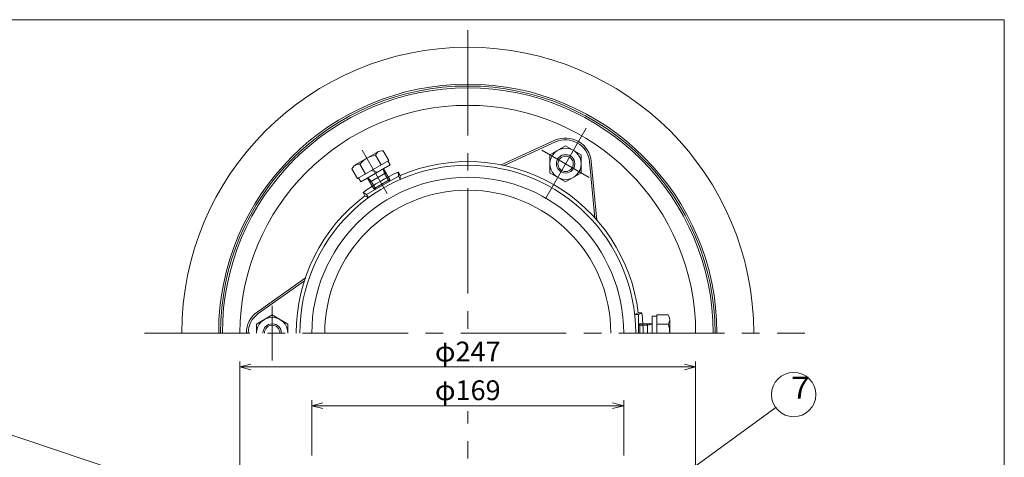
# Model space of a CAD drawing. Units: inches. Extents: x -413 to 3792, y -544 to 566.
# Drawn here: x 3258 to 3792, y 329 to 566 of the extents above; entities that cross this region are included whole.
import ezdxf

# ---------------------------------------------------------------- set-up
doc = ezdxf.new("R2010")
doc.units = ezdxf.units.IN
doc.header["$LTSCALE"] = 3
doc.header["$MEASUREMENT"] = 0
doc.header["$PDMODE"] = 65
doc.header["$PDSIZE"] = 0.2
doc.linetypes.add('CENTER2', pattern=[28.575, 19.05, -3.175, 3.175, -3.175])
doc.linetypes.add('DIVIDE', pattern=[1.25, 0.5, -0.25, 0, -0.25, 0, -0.25])
doc.layers.get('DEFPOINTS').update_dxf_attribs({"color": 3, "linetype": 'DIVIDE', "lineweight": 0})
doc.layers.add('1', color=7, linetype='Continuous', lineweight=0)
doc.layers.add('2', color=7, linetype='Continuous', lineweight=0)
doc.styles.add('DIMSTANDARD', font='MONOTXT.shx', dxfattribs={"bigfont": 'EXTFONT.shx'})
doc.styles.add('MTSTANDARD1', font='MONOTXT.shx', dxfattribs={"width": 0.75, "bigfont": 'EXTFONT.shx'})
doc.styles.get("Standard").update_dxf_attribs({"font": 'MONOTXT.shx', "width": 0.8, "bigfont": 'EXTFONT.shx'})
doc.dimstyles.new('DIMSTYEX_1', dxfattribs={"dimscale": 3, "dimtxt": 3.584, "dimasz": 2, "dimexe": 1, "dimexo": 1, "dimgap": 1, "dimtad": 3, "dimdec": 3, "dimdsep": 46, "dimtxsty": 'DIMSTANDARD', "dimblk": 'OPEN30', "dimblk1": 'OPEN30', "dimblk2": 'OPEN30', "dimsah": 1, "dimcen": 0, "dimclrd": 3, "dimclre": 3, "dimclrt": 2, "dimadec": 3, "dimazin": 2, "dimtfac": 0.5, "dimtdec": 3, "dimtofl": 0, "dimtmove": 0, "dimatfit": 3, "dimfxl": 1, "dimtolj": 1, "dimtzin": 0, "dimlwd": -1, "dimlwe": -1, "dimarcsym": 0})
doc.dimstyles.new('DIMSTYEX_7', dxfattribs={"dimscale": 3, "dimtxt": 5, "dimasz": 2, "dimexe": 1, "dimexo": 1, "dimgap": 1, "dimtad": 3, "dimdec": 3, "dimdsep": 46, "dimtxsty": 'Standard', "dimblk": 'OPEN30', "dimcen": 0, "dimclrd": 3, "dimclre": 3, "dimclrt": 2, "dimadec": 3, "dimazin": 2, "dimtfac": 0.5, "dimtdec": 4, "dimtofl": 0, "dimtmove": 0, "dimatfit": 3, "dimldrblk": 'OPEN30', "dimfxl": 1, "dimtolj": 1, "dimtzin": 0, "dimlwd": -1, "dimlwe": -1, "dimarcsym": 0})
doc.dimstyles.new('DIMSTYEX_8', dxfattribs={"dimscale": 3, "dimtxt": 5, "dimasz": 2, "dimexe": 1, "dimexo": 1, "dimgap": 1, "dimtad": 3, "dimdec": 3, "dimdsep": 46, "dimtxsty": 'Standard', "dimblk": 'OPEN30', "dimcen": 0, "dimclrd": 3, "dimclre": 3, "dimclrt": 2, "dimadec": 3, "dimazin": 2, "dimtfac": 0.5, "dimtdec": 4, "dimtofl": 0, "dimtmove": 0, "dimatfit": 3, "dimldrblk": 'OPEN30', "dimfxl": 1, "dimtolj": 1, "dimtzin": 0, "dimlwd": -1, "dimlwe": -1, "dimarcsym": 0})

# ---------------------------------------------------------------- blocks, each defined once
blk = doc.blocks.new('_OPEN30')
at = {"color": 0, "linetype": 'ByBlock', "lineweight": -2}
for p, q in [((-1, 0.268), (0, 0)), ((-1, 0.268), (0, 0)), ((0, 0), (-1, -0.268)), ((0, 0), (-1, 0)), ((0, 0), (-1, -0.268)), ((0, 0), (-1, 0))]:
    blk.add_line(p, q, dxfattribs=at)
blk = doc.blocks.new('*D158')
at = {"layer": '1', "color": 3, "linetype": 'Continuous'}
for p, q in [((3416.5, 330), (3416.5, 360)), ((3585.5, 330), (3585.5, 360)), ((3422.5, 357), (3579.5, 357))]:
    blk.add_line(p, q, dxfattribs=at)
at = {"layer": 'DEFPOINTS', "color": 0, "linetype": 'Continuous'}
for p in [(3585.5, 357), (3416.5, 327), (3585.5, 327)]:
    blk.add_point(p, dxfattribs=at)
at = {"layer": '1', "color": 3, "linetype": 'Continuous', "xscale": 6, "yscale": 6, "zscale": 6, "rotation": 180}
blk.add_blockref('_OPEN30', (3416.5, 357), dxfattribs=at)
at = {"layer": '1', "color": 3, "linetype": 'Continuous', "xscale": 6, "yscale": 6, "zscale": 6}
blk.add_blockref('_OPEN30', (3585.5, 357), dxfattribs=at)
at = {"layer": '1', "color": 2, "linetype": 'Continuous', "insert": (3501, 365.376), "char_height": 10.752, "attachment_point": 5, "style": 'DIMSTANDARD'}
blk.add_mtext('\\A1;φ169', dxfattribs=at)
blk = doc.blocks.new('*D159')
at = {"layer": '1', "color": 3, "linetype": 'Continuous'}
for p, q in [((3377.5, 285), (3377.5, 381)), ((3624.5, 285), (3624.5, 381)), ((3383.5, 378), (3618.5, 378))]:
    blk.add_line(p, q, dxfattribs=at)
at = {"layer": 'DEFPOINTS', "color": 0, "linetype": 'Continuous'}
for p in [(3624.5, 378), (3377.5, 282), (3624.5, 282)]:
    blk.add_point(p, dxfattribs=at)
at = {"layer": '1', "color": 3, "linetype": 'Continuous', "xscale": 6, "yscale": 6, "zscale": 6, "rotation": 180}
blk.add_blockref('_OPEN30', (3377.5, 378), dxfattribs=at)
at = {"layer": '1', "color": 3, "linetype": 'Continuous', "xscale": 6, "yscale": 6, "zscale": 6}
blk.add_blockref('_OPEN30', (3624.5, 378), dxfattribs=at)
at = {"layer": '1', "color": 2, "linetype": 'Continuous', "insert": (3501, 386.376), "char_height": 10.752, "attachment_point": 5, "style": 'DIMSTANDARD'}
blk.add_mtext('\\A1;φ247', dxfattribs=at)
blk = doc.blocks.new('BALN3')
at = {"layer": '1', "color": 3, "linetype": 'Continuous'}
blk.add_circle((-201.42, 67.71), 12, dxfattribs=at)
at = {"layer": '1', "color": 2, "linetype": 'Continuous', "insert": (-205.92, 61.71), "char_height": 12, "attachment_point": 7, "line_spacing_factor": 0.8125, "style": 'MTSTANDARD1'}
blk.add_mtext('６', dxfattribs=at)
at = {"layer": '1', "color": 3, "linetype": 'Continuous'}
blk.add_leader([(0, 0), (-190.05, 63.89)], dimstyle='DIMSTYEX_7', override={"dimclrd": 0}, dxfattribs=at)
blk = doc.blocks.new('BALN4')
at = {"layer": '1', "color": 3, "linetype": 'Continuous'}
blk.add_circle((66.08, 48), 12, dxfattribs=at)
at = {"layer": '1', "color": 2, "linetype": 'Continuous', "insert": (61.58, 42), "char_height": 12, "attachment_point": 7, "line_spacing_factor": 0.8125, "style": 'MTSTANDARD1'}
blk.add_mtext('７', dxfattribs=at)
at = {"layer": '1', "color": 3, "linetype": 'Continuous'}
blk.add_leader([(0, 0), (56.37, 40.95)], dimstyle='DIMSTYEX_8', override={"dimclrd": 0}, dxfattribs=at)

msp = doc.modelspace()

# ---------------------------------------------------------------- linework, layer by layer
at = {"layer": '1', "color": 7, "linetype": 'Continuous'}
for p, q in [((2990.7655, 566.3758), (3791.7655, 566.3758)), ((3791.7655, 566.3758), (3791.7655, -543.6242)), ((3554, 498.0144), (3545.5, 493.1069)), ((3562.5, 493.1069), (3554, 498.0144)), ((3439.9663, 487.5574), (3452.5729, 494.8358)), ((3450.9631, 492.8672), (3454.0131, 487.5844)), ((3454.3693, 495.3172), (3455.2066, 495.3172)), ((3455.2066, 495.3172), (3458.2566, 490.0344)), ((3545.5, 493.1069), (3545.5, 483.292)), ((3562.5, 483.292), (3562.5, 493.1069)), ((3438.2325, 485.5172), (3438.6512, 486.2423)), ((3458.2566, 490.0344), (3441.2825, 480.2344)), ((3442.4761, 487.9672), (3445.5261, 482.6844)), ((3458.987, 487.5694), (3443.0522, 478.3694)), ((3458.2566, 490.0344), (3457.737, 489.7344)), ((3457.737, 489.7344), (3458.987, 487.5694)), ((3441.2825, 480.2344), (3438.2325, 485.5172)), ((3441.8022, 480.5344), (3441.2825, 480.2344)), ((3443.0522, 478.3694), (3441.8022, 480.5344)), ((3450.0335, 474.6774), (3446.6895, 480.4694)), ((3446.8067, 480.537), (3448.6427, 478.7103)), ((3456.5997, 483.3043), (3447.9395, 478.3043)), ((3448.6871, 484.5094), (3452.1021, 483.5944)), ((3455.2325, 485.4017), (3455.8965, 482.8983)), ((3455.3497, 485.4694), (3458.6937, 479.6774)), ((3455.8965, 482.8983), (3458.3965, 478.5682)), ((3545.5, 483.292), (3554, 478.3845)), ((3554, 478.3845), (3562.5, 483.292)), ((3448.6427, 478.7103), (3451.1427, 474.3802)), ((3458.6937, 479.6774), (3450.0335, 474.6774)), ((3458.3965, 478.5682), (3451.1427, 474.3802)), ((3458.6937, 479.6774), (3458.3965, 478.5682)), ((3451.1427, 474.3802), (3450.0335, 474.6774)), ((3395, 406.2157), (3386.5, 401.3082)), ((3403.5, 401.3082), (3395, 406.2157)), ((3600.9608, 405.6008), (3603.4608, 405.6008)), ((3600.9608, 396.4008), (3600.9608, 405.6008)), ((3603.4608, 406.2008), (3609.5608, 406.2008)), ((3603.4608, 405.6008), (3603.4608, 406.2008)), ((3603.4608, 396.4008), (3603.4608, 406.2008)), ((3609.5608, 406.2008), (3609.9795, 405.4756)), ((3386.5, 401.3082), (3386.5, 396.4008)), ((3403.5, 396.4008), (3403.5, 401.3082)), ((3593.4608, 400.5888), (3594.2728, 401.4008)), ((3598.4608, 400.5888), (3593.4608, 400.5888)), ((3593.4608, 396.4008), (3593.4608, 400.5888)), ((3594.2728, 401.4008), (3600.9608, 401.4008)), ((3594.2728, 396.4008), (3594.2728, 401.4008)), ((3598.4608, 396.4008), (3598.4608, 401.4008)), ((3600.9608, 401.2654), (3598.4608, 400.5888)), ((3609.5608, 401.3008), (3603.4608, 401.3008)), ((3610.4608, 403.6792), (3610.4608, 396.4008))]:
    msp.add_line(p, q, dxfattribs=at)
at = {"layer": '1', "color": 7, "linetype": 'CENTER2'}
for p, q in [((3501, 560.6841), (3501, 387.1979)), ((3443.7696, 495.5267), (3457.2696, 472.144)), ((3566.8301, 480.792), (3541.1699, 495.6069)), ((3395, 411.2157), (3395, 381.5858)), ((3325.7562, 396.4008), (3683.6866, 396.4008)), ((3501, -167), (3501, 353.9415))]:
    msp.add_line(p, q, dxfattribs=at)
at = {"layer": '1', "color": 7, "linetype": 'Continuous'}
for radius in [8.5, 5, 4.188]:
    msp.add_circle((3554, 488.1994), radius, dxfattribs=at)
for centre, radius, start, end in [((3501, 396.4008), 155, 90, 180), ((3501, 396.4008), 155, 0, 90), ((3501, 396.4008), 135, 90, 180), ((3501, 396.4008), 135, 0, 90), ((3453.164, 479.2551), 13.7889, 99.184577, 140.815423), ((3454.3693, 491.7243), 3.5928, 89.999997, 161.452883), ((3441.7627, 484.4459), 3.5928, 78.547117, 150.000003), ((3395, 396.4008), 8.5, 0, 180), ((3395, 396.4008), 5, 360, 180), ((3395, 396.4008), 4.188, 360, 180), ((3606.868, 403.6792), 3.5928, 318.547117, 30.000003), ((3596.6719, 396.4008), 13.7889, 360, 20.815423)]:
    msp.add_arc(centre, radius, start, end, dxfattribs=at)
at = {"layer": '2', "color": 7, "linetype": 'CENTER2'}
msp.add_line((3543.25, 469.5799), (3565.1995, 507.5976), dxfattribs=at)
at = {"layer": '2', "color": 7, "linetype": 'Continuous'}
for p, q in [((3519.0334, 487.6356), (3548.1892, 500.9366)), ((3520.6904, 487.2924), (3548.6043, 500.0268)), ((3569.8692, 458.899), (3566.9406, 489.4403)), ((3570.995, 457.6356), (3567.9361, 489.5358)), ((3446.1093, 471.4742), (3463.4299, 481.4742)), ((3463.3458, 483.6198), (3464.3527, 481.8758)), ((3463.4299, 481.4742), (3463.3458, 483.6198)), ((3464.4358, 479.7318), (3463.4299, 481.4742)), ((3464.3527, 481.8758), (3464.4358, 479.7318)), ((3444.2932, 472.6198), (3445.3001, 470.8758)), ((3444.2932, 472.6198), (3446.1093, 471.4742)), ((3445.3001, 470.8758), (3447.1153, 469.7318)), ((3447.1153, 469.7318), (3446.1093, 471.4742)), ((3412.9716, 426.4008), (3386.8747, 407.8016)), ((3412.4403, 424.7941), (3387.4551, 406.9872)), ((3593.3472, 407.4008), (3591.4489, 406.4008)), ((3591.4489, 406.4008), (3593.4608, 406.4008)), ((3595.361, 407.4008), (3593.3472, 407.4008)), ((3595.361, 407.4008), (3593.4608, 406.4008)), ((3593.4608, 406.4008), (3593.4608, 396.4008))]:
    msp.add_line(p, q, dxfattribs=at)
for centre, radius, start, end in [((3501, 396.4008), 134, 0, 180), ((3501, 396.4008), 133, 0, 180), ((3501, 396.4008), 123.5, 0, 180), ((3554, 488.1994), 14, 5.477308, 114.522692), ((3554, 488.1994), 13, 5.477308, 114.522692), ((3501, 396.4008), 91, 0, 180), ((3501, 396.4008), 93, 6.792822, 113.207178), ((3501, 396.4008), 84.5, 0, 180), ((3501, 396.4008), 95, 113.350837, 126.649163), ((3501, 396.4008), 93, 126.792822, 180), ((3501, 396.4008), 77.5, 0, 180), ((3395, 396.4008), 14, 125.477308, 180), ((3395, 396.4008), 13, 125.477308, 180), ((3501, 396.4008), 95, 0, 6.649163)]:
    msp.add_arc(centre, radius, start, end, dxfattribs=at)
for p in [(3554, 488.1994), (3451.0196, 482.9694), (3454.7696, 476.4742)]:
    msp.add_point(p, dxfattribs=at)

# ---------------------------------------------------------------- block references
at = {"layer": '1', "color": 3, "linetype": 'Continuous'}
for name, p in [('BALN3', (3390, 295.2973)), ('BALN4', (3611.5353, 315.0062))]:
    msp.add_blockref(name, p, dxfattribs=at)

# ---------------------------------------------------------------- dimensions: what is measured, and where the dimension line sits
for base, p1, p2, picture, middle in [((3624.5, 378), (3377.5, 282), (3624.5, 282), '*D159', (3501, 378)), ((3585.5, 357), (3416.5, 327), (3585.5, 327), '*D158', (3501, 357))]:
    dim = msp.add_linear_dim(base=base, p1=p1, p2=p2, text='φ<>', dimstyle='DIMSTYEX_1', override={"dimtxt": 3.584, "dimtxsty": 'DIMSTANDARD', "dimblk1": 'OPEN30', "dimblk2": 'OPEN30', "dimsah": 1, "dimtdec": 3}, dxfattribs=at)
    dim.commit()
    dim.dimension.update_dxf_attribs({"geometry": picture, "text_midpoint": middle, "dimtype": 160})

doc.saveas('drawing.dxf')
